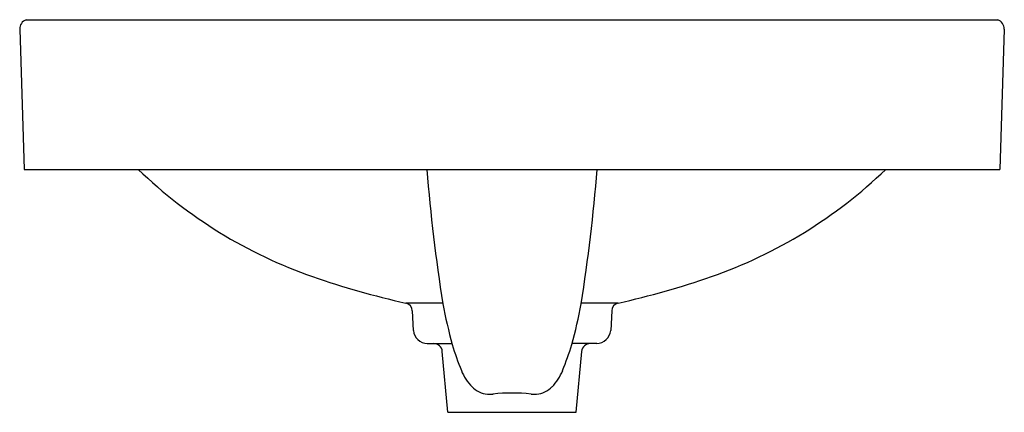
# Model space of a CAD drawing. Units: inches. Extents: x 2833.4 to 2853, y 116 to 123.8.
import ezdxf

# ---------------------------------------------------------------- set-up
doc = ezdxf.new("R2010")
doc.units = ezdxf.units.IN
doc.header["$LTSCALE"] = 0.64311
doc.header["$MEASUREMENT"] = 0
doc.layers.get('0').update_dxf_attribs({"color": 255, "linetype": 'CONTINUOUS'})
doc.layers.get('Defpoints').update_dxf_attribs({"linetype": 'CONTINUOUS'})
doc.styles.get("Standard").update_dxf_attribs({"font": 'txt', "width": 0.8})

msp = doc.modelspace()

# ---------------------------------------------------------------- linework, layer by layer
for p, q in [((2833.48, 123.805), (2852.91, 123.805)), ((2833.352, 123.618), (2833.44, 120.813)), ((2853.038, 123.618), (2852.95, 120.813)), ((2833.44, 120.813), (2852.95, 120.813)), ((2841.073, 118.143), (2841.81, 118.143)), ((2844.58, 118.143), (2845.317, 118.143)), ((2841.202, 117.986), (2841.222, 117.592)), ((2845.189, 117.986), (2845.168, 117.592)), ((2841.502, 117.331), (2841.995, 117.331)), ((2844.888, 117.331), (2844.395, 117.331)), ((2841.909, 115.958), (2841.802, 117.174)), ((2844.481, 115.958), (2844.589, 117.174)), ((2841.909, 115.958), (2844.481, 115.958))]:
    msp.add_line(p, q)
for centre, radius, start, end in [((2833.551, 123.619), 0.199, 110.9901, 180.4265), ((2852.839, 123.619), 0.199, 359.5735, 69.0099), ((2842.37, 127.721), 9.587, 226.102, 250.7398), ((2875.789, 123.532), 34.403, 184.5335, 189.0389), ((2810.602, 123.532), 34.403, 350.9611, 355.4665), ((2844.02, 127.721), 9.587, 289.2602, 313.898), ((2844.508, 133.84), 16.069, 250.7398, 257.6581), ((2841.882, 133.84), 16.069, 282.3419, 289.2602), ((2841.03, 117.976), 0.172, 3.3312, 75.3473), ((2851.636, 119.958), 9.992, 190.5561, 195.3541), ((2834.755, 119.958), 9.992, 344.6459, 349.4439), ((2845.36, 117.976), 0.172, 104.6527, 176.6688), ((2841.517, 117.627), 0.296, 186.8507, 267.2139), ((2844.874, 117.627), 0.296, 272.7861, 353.1493), ((2841.628, 117.157), 0.175, 5.804, 90.2342), ((2844.762, 117.157), 0.175, 89.7658, 174.196), ((2847.87, 119.092), 6.134, 196.8713, 201.9963), ((2838.52, 119.092), 6.134, 338.0037, 343.1287), ((2843.13, 117.177), 1.022, 201.9963, 224.0527), ((2843.261, 117.177), 1.022, 315.9473, 338.0037), ((2842.742, 116.803), 0.482, 224.0527, 265.3981), ((2843.195, 112.749), 3.594, 83.9276, 96.0724), ((2843.648, 116.803), 0.482, 274.6019, 315.9473), ((2842.752, 116.918), 0.599, 265.3981, 276.0724), ((2843.639, 116.918), 0.599, 263.9276, 274.6019)]:
    msp.add_arc(centre, radius, start, end)

# ---------------------------------------------------------------- texts
at = {"layer": 'Defpoints'}
for tag, p, s in [('MODELNUMBER', (2843.196, 120.817), 'K-30505T-1'), ('TRADENAME', (2843.196, 120.815), ''), ('PRODUCT', (2843.196, 120.814), 'BATHROOM SINK ')]:
    msp.add_attdef(tag, p, s, height=0.001, dxfattribs=at)

doc.saveas('drawing.dxf')
